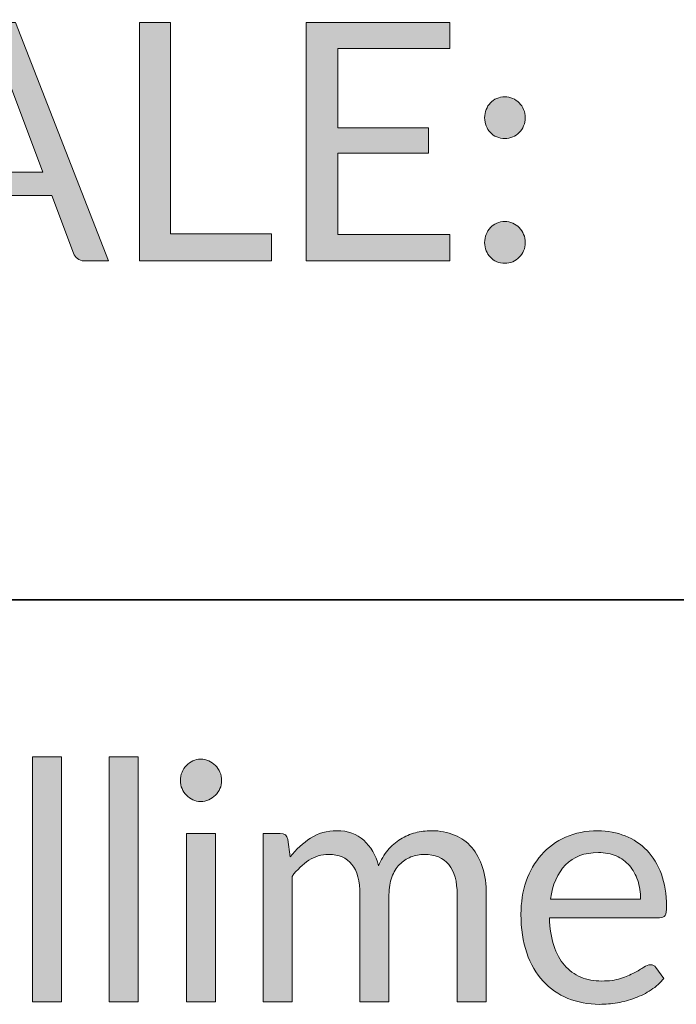
# Model space of a CAD drawing. Units: millimetres. Extents: x 50 to 594, y -420 to -50.
# Drawn here: x 575 to 582, y -418 to -407 of the extents above; entities that cross this region are included whole.
import ezdxf

# ---------------------------------------------------------------- set-up
doc = ezdxf.new("R2010")
doc.units = ezdxf.units.MM
doc.header["$MEASUREMENT"] = 0
doc.layers.add('Lag 1', color=7, linetype='Continuous', lineweight=0)

# ---------------------------------------------------------------- blocks, each defined once
blk = doc.blocks.new('Block_1')
at = {"layer": 'Lag 1', "true_color": 0x010101, "transparency": 33554687}
h = blk.add_hatch(color=18, dxfattribs=at)
h.dxf.hatch_style = 2
edge = h.paths.add_edge_path()
edge.add_spline(control_points=[(575.157, -415.189), (575.157, -415.189), (575.157, -417.848), (575.157, -417.848), (575.157, -417.848), (574.843, -417.848), (574.843, -417.848), (574.843, -417.848), (574.843, -415.189), (574.843, -415.189), (574.843, -415.189), (575.157, -415.189), (575.157, -415.189)], knot_values=[0, 0, 0, 0, 1, 1, 1, 2, 2, 2, 3, 3, 3, 4, 4, 4, 4], degree=3, periodic=0)
h = blk.add_hatch(color=18, dxfattribs=at)
h.dxf.hatch_style = 2
edge = h.paths.add_edge_path()
edge.add_spline(control_points=[(575.99, -415.189), (575.99, -415.189), (575.99, -417.848), (575.99, -417.848), (575.99, -417.848), (575.676, -417.848), (575.676, -417.848), (575.676, -417.848), (575.676, -415.189), (575.676, -415.189), (575.676, -415.189), (575.99, -415.189), (575.99, -415.189)], knot_values=[0, 0, 0, 0, 1, 1, 1, 2, 2, 2, 3, 3, 3, 4, 4, 4, 4], degree=3, periodic=0)
h = blk.add_hatch(color=18, dxfattribs=at)
h.dxf.hatch_style = 2
edge = h.paths.add_edge_path()
edge.add_spline(control_points=[(576.829, -416.019), (576.829, -416.019), (576.829, -417.848), (576.829, -417.848), (576.829, -417.848), (576.515, -417.848), (576.515, -417.848), (576.515, -417.848), (576.515, -416.019), (576.515, -416.019), (576.515, -416.019), (576.829, -416.019), (576.829, -416.019)], knot_values=[0, 0, 0, 0, 1, 1, 1, 2, 2, 2, 3, 3, 3, 4, 4, 4, 4], degree=3, periodic=0)
edge = h.paths.add_edge_path()
edge.add_spline(control_points=[(576.896, -415.445), (576.896, -415.476), (576.89, -415.506), (576.878, -415.533), (576.865, -415.56), (576.849, -415.584), (576.829, -415.605), (576.808, -415.626), (576.784, -415.643), (576.756, -415.655), (576.729, -415.667), (576.699, -415.673), (576.669, -415.673), (576.638, -415.673), (576.61, -415.667), (576.583, -415.655), (576.557, -415.643), (576.534, -415.626), (576.514, -415.605), (576.494, -415.584), (576.478, -415.56), (576.466, -415.533), (576.454, -415.506), (576.449, -415.476), (576.449, -415.445), (576.449, -415.414), (576.454, -415.384), (576.466, -415.356), (576.478, -415.328), (576.494, -415.303), (576.514, -415.282), (576.534, -415.261), (576.557, -415.244), (576.583, -415.232), (576.61, -415.22), (576.638, -415.214), (576.669, -415.214), (576.699, -415.214), (576.729, -415.22), (576.756, -415.232), (576.784, -415.244), (576.808, -415.261), (576.829, -415.282), (576.849, -415.303), (576.865, -415.328), (576.878, -415.356), (576.89, -415.384), (576.896, -415.414), (576.896, -415.445)], knot_values=[0, 0, 0, 0, 1, 1, 1, 2, 2, 2, 3, 3, 3, 4, 4, 4, 5, 5, 5, 6, 6, 6, 7, 7, 7, 8, 8, 8, 9, 9, 9, 10, 10, 10, 11, 11, 11, 12, 12, 12, 13, 13, 13, 14, 14, 14, 15, 15, 15, 16, 16, 16, 16], degree=3, periodic=0)
h = blk.add_hatch(color=18, dxfattribs=at)
h.dxf.hatch_style = 2
edge = h.paths.add_edge_path()
edge.add_spline(control_points=[(577.345, -417.848), (577.345, -417.848), (577.345, -416.019), (577.345, -416.019), (577.345, -416.019), (577.533, -416.019), (577.533, -416.019), (577.578, -416.019), (577.606, -416.042), (577.616, -416.086), (577.616, -416.086), (577.639, -416.274), (577.639, -416.274), (577.705, -416.191), (577.779, -416.123), (577.861, -416.07), (577.944, -416.017), (578.039, -415.99), (578.147, -415.99), (578.267, -415.99), (578.364, -416.025), (578.439, -416.093), (578.514, -416.162), (578.568, -416.255), (578.6, -416.371), (578.626, -416.305), (578.66, -416.248), (578.7, -416.2), (578.741, -416.152), (578.786, -416.112), (578.837, -416.081), (578.887, -416.049), (578.941, -416.027), (578.998, -416.012), (579.055, -415.998), (579.113, -415.99), (579.172, -415.99), (579.266, -415.99), (579.35, -416.006), (579.423, -416.037), (579.497, -416.067), (579.559, -416.112), (579.61, -416.171), (579.661, -416.23), (579.7, -416.303), (579.728, -416.389), (579.755, -416.474), (579.768, -416.573), (579.768, -416.684), (579.768, -416.684), (579.768, -417.848), (579.768, -417.848), (579.768, -417.848), (579.452, -417.848), (579.452, -417.848), (579.452, -417.848), (579.452, -416.684), (579.452, -416.684), (579.452, -416.541), (579.422, -416.432), (579.361, -416.358), (579.3, -416.284), (579.212, -416.247), (579.096, -416.247), (579.044, -416.247), (578.995, -416.256), (578.949, -416.275), (578.902, -416.294), (578.861, -416.321), (578.826, -416.357), (578.791, -416.393), (578.763, -416.439), (578.743, -416.493), (578.722, -416.548), (578.712, -416.612), (578.712, -416.684), (578.712, -416.684), (578.712, -417.848), (578.712, -417.848), (578.712, -417.848), (578.396, -417.848), (578.396, -417.848), (578.396, -417.848), (578.396, -416.684), (578.396, -416.684), (578.396, -416.537), (578.367, -416.427), (578.31, -416.355), (578.252, -416.283), (578.168, -416.247), (578.057, -416.247), (577.98, -416.247), (577.908, -416.268), (577.842, -416.311), (577.776, -416.354), (577.716, -416.412), (577.66, -416.485), (577.66, -416.485), (577.66, -417.848), (577.66, -417.848), (577.66, -417.848), (577.345, -417.848), (577.345, -417.848)], knot_values=[0, 0, 0, 0, 1, 1, 1, 2, 2, 2, 3, 3, 3, 4, 4, 4, 5, 5, 5, 6, 6, 6, 7, 7, 7, 8, 8, 8, 9, 9, 9, 10, 10, 10, 11, 11, 11, 12, 12, 12, 13, 13, 13, 14, 14, 14, 15, 15, 15, 16, 16, 16, 17, 17, 17, 18, 18, 18, 19, 19, 19, 20, 20, 20, 21, 21, 21, 22, 22, 22, 23, 23, 23, 24, 24, 24, 25, 25, 25, 26, 26, 26, 27, 27, 27, 28, 28, 28, 29, 29, 29, 30, 30, 30, 31, 31, 31, 32, 32, 32, 33, 33, 33, 34, 34, 34, 34], degree=3, periodic=0)
h = blk.add_hatch(color=18, dxfattribs=at)
h.dxf.hatch_style = 2
edge = h.paths.add_edge_path()
edge.add_spline(control_points=[(580.985, -416.227), (580.833, -416.227), (580.714, -416.272), (580.627, -416.361), (580.54, -416.451), (580.486, -416.575), (580.465, -416.734), (580.465, -416.734), (581.442, -416.734), (581.442, -416.734), (581.442, -416.66), (581.432, -416.591), (581.411, -416.529), (581.391, -416.468), (581.361, -416.414), (581.321, -416.369), (581.282, -416.324), (581.234, -416.289), (581.177, -416.264), (581.121, -416.239), (581.057, -416.227), (580.985, -416.227)], knot_values=[0, 0, 0, 0, 1, 1, 1, 2, 2, 2, 3, 3, 3, 4, 4, 4, 5, 5, 5, 6, 6, 6, 7, 7, 7, 7], degree=3, periodic=0)
edge = h.paths.add_edge_path()
edge.add_spline(control_points=[(580.978, -415.99), (581.085, -415.99), (581.184, -416.009), (581.275, -416.046), (581.366, -416.082), (581.445, -416.135), (581.512, -416.204), (581.578, -416.274), (581.63, -416.359), (581.668, -416.461), (581.705, -416.563), (581.724, -416.678), (581.724, -416.808), (581.724, -416.859), (581.719, -416.893), (581.708, -416.91), (581.698, -416.926), (581.678, -416.935), (581.648, -416.935), (581.648, -416.935), (580.454, -416.935), (580.454, -416.935), (580.457, -417.05), (580.472, -417.151), (580.5, -417.236), (580.528, -417.322), (580.567, -417.393), (580.616, -417.45), (580.666, -417.507), (580.725, -417.55), (580.793, -417.578), (580.861, -417.607), (580.937, -417.621), (581.022, -417.621), (581.101, -417.621), (581.169, -417.612), (581.226, -417.593), (581.283, -417.574), (581.332, -417.554), (581.373, -417.532), (581.414, -417.511), (581.449, -417.49), (581.476, -417.472), (581.504, -417.453), (581.528, -417.444), (581.548, -417.444), (581.574, -417.444), (581.594, -417.454), (581.608, -417.475), (581.608, -417.475), (581.696, -417.592), (581.696, -417.592), (581.657, -417.64), (581.611, -417.682), (581.557, -417.717), (581.502, -417.753), (581.445, -417.782), (581.383, -417.805), (581.321, -417.828), (581.257, -417.845), (581.191, -417.857), (581.126, -417.868), (581.06, -417.874), (580.996, -417.874), (580.872, -417.874), (580.758, -417.852), (580.654, -417.809), (580.55, -417.767), (580.46, -417.704), (580.385, -417.622), (580.309, -417.539), (580.25, -417.437), (580.207, -417.316), (580.165, -417.194), (580.144, -417.055), (580.144, -416.897), (580.144, -416.769), (580.163, -416.65), (580.201, -416.539), (580.239, -416.429), (580.294, -416.333), (580.366, -416.251), (580.438, -416.17), (580.525, -416.106), (580.629, -416.06), (580.732, -416.014), (580.849, -415.99), (580.978, -415.99)], knot_values=[0, 0, 0, 0, 1, 1, 1, 2, 2, 2, 3, 3, 3, 4, 4, 4, 5, 5, 5, 6, 6, 6, 7, 7, 7, 8, 8, 8, 9, 9, 9, 10, 10, 10, 11, 11, 11, 12, 12, 12, 13, 13, 13, 14, 14, 14, 15, 15, 15, 16, 16, 16, 17, 17, 17, 18, 18, 18, 19, 19, 19, 20, 20, 20, 21, 21, 21, 22, 22, 22, 23, 23, 23, 24, 24, 24, 25, 25, 25, 26, 26, 26, 27, 27, 27, 28, 28, 28, 29, 29, 29, 29], degree=3, periodic=0)
at = {"layer": 'Lag 1'}
for points, knots in [([(575.157, -415.189), (575.157, -415.189), (575.157, -417.848), (575.157, -417.848), (575.157, -417.848), (574.843, -417.848), (574.843, -417.848), (574.843, -417.848), (574.843, -415.189), (574.843, -415.189), (574.843, -415.189), (575.157, -415.189), (575.157, -415.189)], [0, 0, 0, 0, 1, 1, 1, 2, 2, 2, 3, 3, 3, 4, 4, 4, 4]), ([(575.99, -415.189), (575.99, -415.189), (575.99, -417.848), (575.99, -417.848), (575.99, -417.848), (575.676, -417.848), (575.676, -417.848), (575.676, -417.848), (575.676, -415.189), (575.676, -415.189), (575.676, -415.189), (575.99, -415.189), (575.99, -415.189)], [0, 0, 0, 0, 1, 1, 1, 2, 2, 2, 3, 3, 3, 4, 4, 4, 4]), ([(576.896, -415.445), (576.896, -415.476), (576.89, -415.506), (576.878, -415.533), (576.865, -415.56), (576.849, -415.584), (576.829, -415.605), (576.808, -415.626), (576.784, -415.643), (576.756, -415.655), (576.729, -415.667), (576.699, -415.673), (576.669, -415.673), (576.638, -415.673), (576.61, -415.667), (576.583, -415.655), (576.557, -415.643), (576.534, -415.626), (576.514, -415.605), (576.494, -415.584), (576.478, -415.56), (576.466, -415.533), (576.454, -415.506), (576.449, -415.476), (576.449, -415.445), (576.449, -415.414), (576.454, -415.384), (576.466, -415.356), (576.478, -415.328), (576.494, -415.303), (576.514, -415.282), (576.534, -415.261), (576.557, -415.244), (576.583, -415.232), (576.61, -415.22), (576.638, -415.214), (576.669, -415.214), (576.699, -415.214), (576.729, -415.22), (576.756, -415.232), (576.784, -415.244), (576.808, -415.261), (576.829, -415.282), (576.849, -415.303), (576.865, -415.328), (576.878, -415.356), (576.89, -415.384), (576.896, -415.414), (576.896, -415.445)], [0, 0, 0, 0, 1, 1, 1, 2, 2, 2, 3, 3, 3, 4, 4, 4, 5, 5, 5, 6, 6, 6, 7, 7, 7, 8, 8, 8, 9, 9, 9, 10, 10, 10, 11, 11, 11, 12, 12, 12, 13, 13, 13, 14, 14, 14, 15, 15, 15, 16, 16, 16, 16]), ([(576.829, -416.019), (576.829, -416.019), (576.829, -417.848), (576.829, -417.848), (576.829, -417.848), (576.515, -417.848), (576.515, -417.848), (576.515, -417.848), (576.515, -416.019), (576.515, -416.019), (576.515, -416.019), (576.829, -416.019), (576.829, -416.019)], [0, 0, 0, 0, 1, 1, 1, 2, 2, 2, 3, 3, 3, 4, 4, 4, 4]), ([(577.345, -417.848), (577.345, -417.848), (577.345, -416.019), (577.345, -416.019), (577.345, -416.019), (577.533, -416.019), (577.533, -416.019), (577.578, -416.019), (577.606, -416.042), (577.616, -416.086), (577.616, -416.086), (577.639, -416.274), (577.639, -416.274), (577.705, -416.191), (577.779, -416.123), (577.861, -416.07), (577.944, -416.017), (578.039, -415.99), (578.147, -415.99), (578.267, -415.99), (578.364, -416.025), (578.439, -416.093), (578.514, -416.162), (578.568, -416.255), (578.6, -416.371), (578.626, -416.305), (578.66, -416.248), (578.7, -416.2), (578.741, -416.152), (578.786, -416.112), (578.837, -416.081), (578.887, -416.049), (578.941, -416.027), (578.998, -416.012), (579.055, -415.998), (579.113, -415.99), (579.172, -415.99), (579.266, -415.99), (579.35, -416.006), (579.423, -416.037), (579.497, -416.067), (579.559, -416.112), (579.61, -416.171), (579.661, -416.23), (579.7, -416.303), (579.728, -416.389), (579.755, -416.474), (579.768, -416.573), (579.768, -416.684), (579.768, -416.684), (579.768, -417.848), (579.768, -417.848), (579.768, -417.848), (579.452, -417.848), (579.452, -417.848), (579.452, -417.848), (579.452, -416.684), (579.452, -416.684), (579.452, -416.541), (579.422, -416.432), (579.361, -416.358), (579.3, -416.284), (579.212, -416.247), (579.096, -416.247), (579.044, -416.247), (578.995, -416.256), (578.949, -416.275), (578.902, -416.294), (578.861, -416.321), (578.826, -416.357), (578.791, -416.393), (578.763, -416.439), (578.743, -416.493), (578.722, -416.548), (578.712, -416.612), (578.712, -416.684), (578.712, -416.684), (578.712, -417.848), (578.712, -417.848), (578.712, -417.848), (578.396, -417.848), (578.396, -417.848), (578.396, -417.848), (578.396, -416.684), (578.396, -416.684), (578.396, -416.537), (578.367, -416.427), (578.31, -416.355), (578.252, -416.283), (578.168, -416.247), (578.057, -416.247), (577.98, -416.247), (577.908, -416.268), (577.842, -416.311), (577.776, -416.354), (577.716, -416.412), (577.66, -416.485), (577.66, -416.485), (577.66, -417.848), (577.66, -417.848), (577.66, -417.848), (577.345, -417.848), (577.345, -417.848)], [0, 0, 0, 0, 1, 1, 1, 2, 2, 2, 3, 3, 3, 4, 4, 4, 5, 5, 5, 6, 6, 6, 7, 7, 7, 8, 8, 8, 9, 9, 9, 10, 10, 10, 11, 11, 11, 12, 12, 12, 13, 13, 13, 14, 14, 14, 15, 15, 15, 16, 16, 16, 17, 17, 17, 18, 18, 18, 19, 19, 19, 20, 20, 20, 21, 21, 21, 22, 22, 22, 23, 23, 23, 24, 24, 24, 25, 25, 25, 26, 26, 26, 27, 27, 27, 28, 28, 28, 29, 29, 29, 30, 30, 30, 31, 31, 31, 32, 32, 32, 33, 33, 33, 34, 34, 34, 34]), ([(580.978, -415.99), (581.085, -415.99), (581.184, -416.009), (581.275, -416.046), (581.366, -416.082), (581.445, -416.135), (581.512, -416.204), (581.578, -416.274), (581.63, -416.359), (581.668, -416.461), (581.705, -416.563), (581.724, -416.678), (581.724, -416.808), (581.724, -416.859), (581.719, -416.893), (581.708, -416.91), (581.698, -416.926), (581.678, -416.935), (581.648, -416.935), (581.648, -416.935), (580.454, -416.935), (580.454, -416.935), (580.457, -417.05), (580.472, -417.151), (580.5, -417.236), (580.528, -417.322), (580.567, -417.393), (580.616, -417.45), (580.666, -417.507), (580.725, -417.55), (580.793, -417.578), (580.861, -417.607), (580.937, -417.621), (581.022, -417.621), (581.101, -417.621), (581.169, -417.612), (581.226, -417.593), (581.283, -417.574), (581.332, -417.554), (581.373, -417.532), (581.414, -417.511), (581.449, -417.49), (581.476, -417.472), (581.504, -417.453), (581.528, -417.444), (581.548, -417.444), (581.574, -417.444), (581.594, -417.454), (581.608, -417.475), (581.608, -417.475), (581.696, -417.592), (581.696, -417.592), (581.657, -417.64), (581.611, -417.682), (581.557, -417.717), (581.502, -417.753), (581.445, -417.782), (581.383, -417.805), (581.321, -417.828), (581.257, -417.845), (581.191, -417.857), (581.126, -417.868), (581.06, -417.874), (580.996, -417.874), (580.872, -417.874), (580.758, -417.852), (580.654, -417.809), (580.55, -417.767), (580.46, -417.704), (580.385, -417.622), (580.309, -417.539), (580.25, -417.437), (580.207, -417.316), (580.165, -417.194), (580.144, -417.055), (580.144, -416.897), (580.144, -416.769), (580.163, -416.65), (580.201, -416.539), (580.239, -416.429), (580.294, -416.333), (580.366, -416.251), (580.438, -416.17), (580.525, -416.106), (580.629, -416.06), (580.732, -416.014), (580.849, -415.99), (580.978, -415.99)], [0, 0, 0, 0, 1, 1, 1, 2, 2, 2, 3, 3, 3, 4, 4, 4, 5, 5, 5, 6, 6, 6, 7, 7, 7, 8, 8, 8, 9, 9, 9, 10, 10, 10, 11, 11, 11, 12, 12, 12, 13, 13, 13, 14, 14, 14, 15, 15, 15, 16, 16, 16, 17, 17, 17, 18, 18, 18, 19, 19, 19, 20, 20, 20, 21, 21, 21, 22, 22, 22, 23, 23, 23, 24, 24, 24, 25, 25, 25, 26, 26, 26, 27, 27, 27, 28, 28, 28, 29, 29, 29, 29]), ([(580.985, -416.227), (580.833, -416.227), (580.714, -416.272), (580.627, -416.361), (580.54, -416.451), (580.486, -416.575), (580.465, -416.734), (580.465, -416.734), (581.442, -416.734), (581.442, -416.734), (581.442, -416.66), (581.432, -416.591), (581.411, -416.529), (581.391, -416.468), (581.361, -416.414), (581.321, -416.369), (581.282, -416.324), (581.234, -416.289), (581.177, -416.264), (581.121, -416.239), (581.057, -416.227), (580.985, -416.227)], [0, 0, 0, 0, 1, 1, 1, 2, 2, 2, 3, 3, 3, 4, 4, 4, 5, 5, 5, 6, 6, 6, 7, 7, 7, 7])]:
    blk.add_open_spline(points, degree=3, knots=knots, dxfattribs=at)
blk = doc.blocks.new('Block_0')
at = {"layer": 'Lag 1'}
blk.add_blockref('Block_1', (0, 0), dxfattribs=at)
blk = doc.blocks.new('Block_8')
at = {"layer": 'Lag 1', "true_color": 0x010101, "transparency": 33554687}
h = blk.add_hatch(color=18, dxfattribs=at)
h.dxf.hatch_style = 2
edge = h.paths.add_edge_path()
edge.add_spline(control_points=[(570.638, -407.623), (570.627, -407.641), (570.616, -407.654), (570.603, -407.664), (570.591, -407.673), (570.576, -407.677), (570.558, -407.677), (570.538, -407.677), (570.515, -407.667), (570.488, -407.646), (570.461, -407.626), (570.427, -407.603), (570.386, -407.579), (570.346, -407.554), (570.297, -407.531), (570.24, -407.511), (570.183, -407.49), (570.114, -407.48), (570.033, -407.48), (569.956, -407.48), (569.889, -407.491), (569.831, -407.512), (569.773, -407.533), (569.724, -407.561), (569.684, -407.598), (569.645, -407.634), (569.615, -407.676), (569.595, -407.725), (569.575, -407.774), (569.565, -407.826), (569.565, -407.883), (569.565, -407.955), (569.582, -408.015), (569.617, -408.063), (569.652, -408.11), (569.698, -408.151), (569.755, -408.185), (569.812, -408.218), (569.877, -408.247), (569.949, -408.272), (570.021, -408.297), (570.095, -408.322), (570.171, -408.349), (570.247, -408.375), (570.321, -408.405), (570.393, -408.438), (570.466, -408.471), (570.53, -408.513), (570.587, -408.564), (570.645, -408.614), (570.69, -408.676), (570.725, -408.75), (570.76, -408.823), (570.777, -408.913), (570.777, -409.02), (570.777, -409.134), (570.758, -409.24), (570.721, -409.339), (570.683, -409.438), (570.628, -409.525), (570.556, -409.598), (570.483, -409.671), (570.394, -409.729), (570.289, -409.771), (570.184, -409.814), (570.064, -409.835), (569.93, -409.835), (569.766, -409.835), (569.616, -409.804), (569.482, -409.743), (569.348, -409.683), (569.233, -409.6), (569.138, -409.497), (569.138, -409.497), (569.237, -409.331), (569.237, -409.331), (569.247, -409.318), (569.258, -409.307), (569.271, -409.298), (569.285, -409.288), (569.3, -409.284), (569.316, -409.284), (569.332, -409.284), (569.349, -409.29), (569.369, -409.303), (569.388, -409.316), (569.41, -409.331), (569.435, -409.351), (569.459, -409.37), (569.488, -409.391), (569.519, -409.414), (569.551, -409.437), (569.587, -409.458), (569.628, -409.477), (569.668, -409.496), (569.714, -409.512), (569.766, -409.525), (569.818, -409.538), (569.876, -409.544), (569.941, -409.544), (570.022, -409.544), (570.094, -409.533), (570.158, -409.51), (570.222, -409.487), (570.275, -409.455), (570.319, -409.413), (570.363, -409.372), (570.397, -409.322), (570.421, -409.264), (570.444, -409.206), (570.456, -409.142), (570.456, -409.071), (570.456, -408.993), (570.439, -408.929), (570.404, -408.879), (570.369, -408.829), (570.324, -408.787), (570.267, -408.753), (570.211, -408.72), (570.146, -408.691), (570.073, -408.668), (570, -408.644), (569.926, -408.62), (569.851, -408.595), (569.776, -408.57), (569.702, -408.542), (569.629, -408.509), (569.556, -408.477), (569.491, -408.435), (569.435, -408.383), (569.378, -408.331), (569.333, -408.267), (569.298, -408.189), (569.263, -408.111), (569.246, -408.015), (569.246, -407.901), (569.246, -407.809), (569.263, -407.721), (569.298, -407.635), (569.333, -407.55), (569.383, -407.474), (569.45, -407.408), (569.516, -407.342), (569.598, -407.289), (569.695, -407.249), (569.792, -407.209), (569.903, -407.19), (570.029, -407.19), (570.17, -407.19), (570.299, -407.212), (570.414, -407.258), (570.53, -407.304), (570.633, -407.37), (570.721, -407.457), (570.721, -407.457), (570.638, -407.623), (570.638, -407.623)], knot_values=[0, 0, 0, 0, 1, 1, 1, 2, 2, 2, 3, 3, 3, 4, 4, 4, 5, 5, 5, 6, 6, 6, 7, 7, 7, 8, 8, 8, 9, 9, 9, 10, 10, 10, 11, 11, 11, 12, 12, 12, 13, 13, 13, 14, 14, 14, 15, 15, 15, 16, 16, 16, 17, 17, 17, 18, 18, 18, 19, 19, 19, 20, 20, 20, 21, 21, 21, 22, 22, 22, 23, 23, 23, 24, 24, 24, 25, 25, 25, 26, 26, 26, 27, 27, 27, 28, 28, 28, 29, 29, 29, 30, 30, 30, 31, 31, 31, 32, 32, 32, 33, 33, 33, 34, 34, 34, 35, 35, 35, 36, 36, 36, 37, 37, 37, 38, 38, 38, 39, 39, 39, 40, 40, 40, 41, 41, 41, 42, 42, 42, 43, 43, 43, 44, 44, 44, 45, 45, 45, 46, 46, 46, 47, 47, 47, 48, 48, 48, 49, 49, 49, 50, 50, 50, 51, 51, 51, 52, 52, 52, 52], degree=3, periodic=0)
h = blk.add_hatch(color=18, dxfattribs=at)
h.dxf.hatch_style = 2
edge = h.paths.add_edge_path()
edge.add_spline(control_points=[(573.033, -409.271), (573.052, -409.271), (573.068, -409.279), (573.082, -409.295), (573.082, -409.295), (573.218, -409.445), (573.218, -409.445), (573.115, -409.567), (572.989, -409.663), (572.842, -409.732), (572.694, -409.8), (572.516, -409.835), (572.306, -409.835), (572.125, -409.835), (571.961, -409.802), (571.812, -409.738), (571.664, -409.674), (571.538, -409.584), (571.433, -409.467), (571.328, -409.351), (571.247, -409.212), (571.19, -409.049), (571.132, -408.887), (571.103, -408.708), (571.103, -408.513), (571.103, -408.318), (571.133, -408.139), (571.193, -407.977), (571.253, -407.814), (571.337, -407.675), (571.446, -407.558), (571.555, -407.441), (571.685, -407.351), (571.837, -407.286), (571.989, -407.222), (572.156, -407.19), (572.34, -407.19), (572.52, -407.19), (572.679, -407.219), (572.816, -407.278), (572.953, -407.337), (573.075, -407.417), (573.179, -407.518), (573.179, -407.518), (573.066, -407.679), (573.066, -407.679), (573.059, -407.691), (573.05, -407.701), (573.039, -407.709), (573.028, -407.716), (573.013, -407.721), (572.994, -407.721), (572.973, -407.721), (572.947, -407.709), (572.917, -407.685), (572.886, -407.662), (572.846, -407.635), (572.797, -407.606), (572.747, -407.578), (572.685, -407.552), (572.611, -407.528), (572.537, -407.504), (572.446, -407.493), (572.338, -407.493), (572.208, -407.493), (572.088, -407.516), (571.98, -407.562), (571.872, -407.609), (571.778, -407.676), (571.701, -407.764), (571.622, -407.851), (571.561, -407.959), (571.518, -408.085), (571.474, -408.211), (571.452, -408.354), (571.452, -408.513), (571.452, -408.674), (571.475, -408.818), (571.52, -408.945), (571.566, -409.071), (571.627, -409.178), (571.706, -409.265), (571.784, -409.352), (571.876, -409.419), (571.983, -409.464), (572.089, -409.51), (572.204, -409.533), (572.328, -409.533), (572.403, -409.533), (572.47, -409.529), (572.531, -409.52), (572.592, -409.511), (572.648, -409.496), (572.699, -409.477), (572.75, -409.458), (572.797, -409.434), (572.842, -409.404), (572.886, -409.374), (572.929, -409.339), (572.973, -409.298), (572.993, -409.28), (573.013, -409.271), (573.033, -409.271)], knot_values=[0, 0, 0, 0, 1, 1, 1, 2, 2, 2, 3, 3, 3, 4, 4, 4, 5, 5, 5, 6, 6, 6, 7, 7, 7, 8, 8, 8, 9, 9, 9, 10, 10, 10, 11, 11, 11, 12, 12, 12, 13, 13, 13, 14, 14, 14, 15, 15, 15, 16, 16, 16, 17, 17, 17, 18, 18, 18, 19, 19, 19, 20, 20, 20, 21, 21, 21, 22, 22, 22, 23, 23, 23, 24, 24, 24, 25, 25, 25, 26, 26, 26, 27, 27, 27, 28, 28, 28, 29, 29, 29, 30, 30, 30, 31, 31, 31, 32, 32, 32, 33, 33, 33, 34, 34, 34, 34], degree=3, periodic=0)
h = blk.add_hatch(color=18, dxfattribs=at)
h.dxf.hatch_style = 2
edge = h.paths.add_edge_path()
edge.add_spline(control_points=[(574.014, -408.845), (574.014, -408.845), (574.957, -408.845), (574.957, -408.845), (574.957, -408.845), (574.56, -407.793), (574.56, -407.793), (574.548, -407.761), (574.535, -407.725), (574.522, -407.684), (574.51, -407.643), (574.498, -407.599), (574.484, -407.552), (574.473, -407.599), (574.461, -407.644), (574.448, -407.685), (574.436, -407.727), (574.424, -407.763), (574.41, -407.794), (574.41, -407.794), (574.014, -408.845), (574.014, -408.845)], knot_values=[0, 0, 0, 0, 1, 1, 1, 2, 2, 2, 3, 3, 3, 4, 4, 4, 5, 5, 5, 6, 6, 6, 7, 7, 7, 7], degree=3, periodic=0)
edge = h.paths.add_edge_path()
edge.add_spline(control_points=[(575.67, -409.806), (575.67, -409.806), (575.405, -409.806), (575.405, -409.806), (575.375, -409.806), (575.35, -409.798), (575.331, -409.782), (575.312, -409.767), (575.298, -409.747), (575.289, -409.723), (575.289, -409.723), (575.053, -409.098), (575.053, -409.098), (575.053, -409.098), (573.918, -409.098), (573.918, -409.098), (573.918, -409.098), (573.682, -409.723), (573.682, -409.723), (573.675, -409.744), (573.661, -409.764), (573.641, -409.781), (573.621, -409.798), (573.597, -409.806), (573.567, -409.806), (573.567, -409.806), (573.303, -409.806), (573.303, -409.806), (573.303, -409.806), (574.313, -407.219), (574.313, -407.219), (574.313, -407.219), (574.659, -407.219), (574.659, -407.219), (574.659, -407.219), (575.67, -409.806), (575.67, -409.806)], knot_values=[0, 0, 0, 0, 1, 1, 1, 2, 2, 2, 3, 3, 3, 4, 4, 4, 5, 5, 5, 6, 6, 6, 7, 7, 7, 8, 8, 8, 9, 9, 9, 10, 10, 10, 11, 11, 11, 12, 12, 12, 12], degree=3, periodic=0)
h = blk.add_hatch(color=18, dxfattribs=at)
h.dxf.hatch_style = 2
edge = h.paths.add_edge_path()
edge.add_spline(control_points=[(576.343, -409.512), (576.343, -409.512), (577.437, -409.512), (577.437, -409.512), (577.437, -409.512), (577.437, -409.806), (577.437, -409.806), (577.437, -409.806), (576.003, -409.806), (576.003, -409.806), (576.003, -409.806), (576.003, -407.219), (576.003, -407.219), (576.003, -407.219), (576.343, -407.219), (576.343, -407.219), (576.343, -407.219), (576.343, -409.512), (576.343, -409.512)], knot_values=[0, 0, 0, 0, 1, 1, 1, 2, 2, 2, 3, 3, 3, 4, 4, 4, 5, 5, 5, 6, 6, 6, 6], degree=3, periodic=0)
h = blk.add_hatch(color=18, dxfattribs=at)
h.dxf.hatch_style = 2
edge = h.paths.add_edge_path()
edge.add_spline(control_points=[(579.372, -407.219), (579.372, -407.219), (579.372, -407.504), (579.372, -407.504), (579.372, -407.504), (578.157, -407.504), (578.157, -407.504), (578.157, -407.504), (578.157, -408.363), (578.157, -408.363), (578.157, -408.363), (579.141, -408.363), (579.141, -408.363), (579.141, -408.363), (579.141, -408.638), (579.141, -408.638), (579.141, -408.638), (578.157, -408.638), (578.157, -408.638), (578.157, -408.638), (578.157, -409.521), (578.157, -409.521), (578.157, -409.521), (579.374, -409.521), (579.374, -409.521), (579.374, -409.521), (579.372, -409.806), (579.372, -409.806), (579.372, -409.806), (577.815, -409.806), (577.815, -409.806), (577.815, -409.806), (577.815, -407.219), (577.815, -407.219), (577.815, -407.219), (579.372, -407.219), (579.372, -407.219)], knot_values=[0, 0, 0, 0, 1, 1, 1, 2, 2, 2, 3, 3, 3, 4, 4, 4, 5, 5, 5, 6, 6, 6, 7, 7, 7, 8, 8, 8, 9, 9, 9, 10, 10, 10, 11, 11, 11, 12, 12, 12, 12], degree=3, periodic=0)
h = blk.add_hatch(color=18, dxfattribs=at)
h.dxf.hatch_style = 2
edge = h.paths.add_edge_path()
edge.add_spline(control_points=[(579.75, -409.607), (579.75, -409.576), (579.755, -409.546), (579.767, -409.519), (579.778, -409.491), (579.793, -409.467), (579.812, -409.446), (579.832, -409.426), (579.855, -409.41), (579.882, -409.398), (579.909, -409.386), (579.938, -409.38), (579.968, -409.38), (579.999, -409.38), (580.028, -409.386), (580.055, -409.398), (580.082, -409.41), (580.105, -409.426), (580.125, -409.446), (580.145, -409.467), (580.161, -409.491), (580.173, -409.519), (580.185, -409.546), (580.191, -409.576), (580.191, -409.607), (580.191, -409.64), (580.185, -409.669), (580.173, -409.697), (580.161, -409.724), (580.145, -409.748), (580.125, -409.768), (580.105, -409.788), (580.082, -409.804), (580.055, -409.816), (580.028, -409.827), (579.999, -409.833), (579.968, -409.833), (579.938, -409.833), (579.909, -409.827), (579.882, -409.816), (579.855, -409.804), (579.832, -409.788), (579.812, -409.768), (579.793, -409.748), (579.778, -409.724), (579.767, -409.697), (579.755, -409.669), (579.75, -409.64), (579.75, -409.607)], knot_values=[0, 0, 0, 0, 1, 1, 1, 2, 2, 2, 3, 3, 3, 4, 4, 4, 5, 5, 5, 6, 6, 6, 7, 7, 7, 8, 8, 8, 9, 9, 9, 10, 10, 10, 11, 11, 11, 12, 12, 12, 13, 13, 13, 14, 14, 14, 15, 15, 15, 16, 16, 16, 16], degree=3, periodic=0)
edge = h.paths.add_edge_path()
edge.add_spline(control_points=[(579.75, -408.253), (579.75, -408.222), (579.755, -408.192), (579.767, -408.165), (579.778, -408.137), (579.793, -408.113), (579.812, -408.092), (579.832, -408.072), (579.855, -408.056), (579.882, -408.044), (579.909, -408.032), (579.938, -408.025), (579.968, -408.025), (579.999, -408.025), (580.028, -408.032), (580.055, -408.044), (580.082, -408.056), (580.105, -408.072), (580.125, -408.092), (580.145, -408.113), (580.161, -408.137), (580.173, -408.165), (580.185, -408.192), (580.191, -408.222), (580.191, -408.253), (580.191, -408.286), (580.185, -408.315), (580.173, -408.342), (580.161, -408.37), (580.145, -408.393), (580.125, -408.414), (580.105, -408.434), (580.082, -408.45), (580.055, -408.462), (580.028, -408.473), (579.999, -408.479), (579.968, -408.479), (579.938, -408.479), (579.909, -408.473), (579.882, -408.462), (579.855, -408.45), (579.832, -408.434), (579.812, -408.414), (579.793, -408.393), (579.778, -408.37), (579.767, -408.342), (579.755, -408.315), (579.75, -408.286), (579.75, -408.253)], knot_values=[0, 0, 0, 0, 1, 1, 1, 2, 2, 2, 3, 3, 3, 4, 4, 4, 5, 5, 5, 6, 6, 6, 7, 7, 7, 8, 8, 8, 9, 9, 9, 10, 10, 10, 11, 11, 11, 12, 12, 12, 13, 13, 13, 14, 14, 14, 15, 15, 15, 16, 16, 16, 16], degree=3, periodic=0)
at = {"layer": 'Lag 1'}
for points, knots in [([(570.638, -407.623), (570.627, -407.641), (570.616, -407.654), (570.603, -407.664), (570.591, -407.673), (570.576, -407.677), (570.558, -407.677), (570.538, -407.677), (570.515, -407.667), (570.488, -407.646), (570.461, -407.626), (570.427, -407.603), (570.386, -407.579), (570.346, -407.554), (570.297, -407.531), (570.24, -407.511), (570.183, -407.49), (570.114, -407.48), (570.033, -407.48), (569.956, -407.48), (569.889, -407.491), (569.831, -407.512), (569.773, -407.533), (569.724, -407.561), (569.684, -407.598), (569.645, -407.634), (569.615, -407.676), (569.595, -407.725), (569.575, -407.774), (569.565, -407.826), (569.565, -407.883), (569.565, -407.955), (569.582, -408.015), (569.617, -408.063), (569.652, -408.11), (569.698, -408.151), (569.755, -408.185), (569.812, -408.218), (569.877, -408.247), (569.949, -408.272), (570.021, -408.297), (570.095, -408.322), (570.171, -408.349), (570.247, -408.375), (570.321, -408.405), (570.393, -408.438), (570.466, -408.471), (570.53, -408.513), (570.587, -408.564), (570.645, -408.614), (570.69, -408.676), (570.725, -408.75), (570.76, -408.823), (570.777, -408.913), (570.777, -409.02), (570.777, -409.134), (570.758, -409.24), (570.721, -409.339), (570.683, -409.438), (570.628, -409.525), (570.556, -409.598), (570.483, -409.671), (570.394, -409.729), (570.289, -409.771), (570.184, -409.814), (570.064, -409.835), (569.93, -409.835), (569.766, -409.835), (569.616, -409.804), (569.482, -409.743), (569.348, -409.683), (569.233, -409.6), (569.138, -409.497), (569.138, -409.497), (569.237, -409.331), (569.237, -409.331), (569.247, -409.318), (569.258, -409.307), (569.271, -409.298), (569.285, -409.288), (569.3, -409.284), (569.316, -409.284), (569.332, -409.284), (569.349, -409.29), (569.369, -409.303), (569.388, -409.316), (569.41, -409.331), (569.435, -409.351), (569.459, -409.37), (569.488, -409.391), (569.519, -409.414), (569.551, -409.437), (569.587, -409.458), (569.628, -409.477), (569.668, -409.496), (569.714, -409.512), (569.766, -409.525), (569.818, -409.538), (569.876, -409.544), (569.941, -409.544), (570.022, -409.544), (570.094, -409.533), (570.158, -409.51), (570.222, -409.487), (570.275, -409.455), (570.319, -409.413), (570.363, -409.372), (570.397, -409.322), (570.421, -409.264), (570.444, -409.206), (570.456, -409.142), (570.456, -409.071), (570.456, -408.993), (570.439, -408.929), (570.404, -408.879), (570.369, -408.829), (570.324, -408.787), (570.267, -408.753), (570.211, -408.72), (570.146, -408.691), (570.073, -408.668), (570, -408.644), (569.926, -408.62), (569.851, -408.595), (569.776, -408.57), (569.702, -408.542), (569.629, -408.509), (569.556, -408.477), (569.491, -408.435), (569.435, -408.383), (569.378, -408.331), (569.333, -408.267), (569.298, -408.189), (569.263, -408.111), (569.246, -408.015), (569.246, -407.901), (569.246, -407.809), (569.263, -407.721), (569.298, -407.635), (569.333, -407.55), (569.383, -407.474), (569.45, -407.408), (569.516, -407.342), (569.598, -407.289), (569.695, -407.249), (569.792, -407.209), (569.903, -407.19), (570.029, -407.19), (570.17, -407.19), (570.299, -407.212), (570.414, -407.258), (570.53, -407.304), (570.633, -407.37), (570.721, -407.457), (570.721, -407.457), (570.638, -407.623), (570.638, -407.623)], [0, 0, 0, 0, 1, 1, 1, 2, 2, 2, 3, 3, 3, 4, 4, 4, 5, 5, 5, 6, 6, 6, 7, 7, 7, 8, 8, 8, 9, 9, 9, 10, 10, 10, 11, 11, 11, 12, 12, 12, 13, 13, 13, 14, 14, 14, 15, 15, 15, 16, 16, 16, 17, 17, 17, 18, 18, 18, 19, 19, 19, 20, 20, 20, 21, 21, 21, 22, 22, 22, 23, 23, 23, 24, 24, 24, 25, 25, 25, 26, 26, 26, 27, 27, 27, 28, 28, 28, 29, 29, 29, 30, 30, 30, 31, 31, 31, 32, 32, 32, 33, 33, 33, 34, 34, 34, 35, 35, 35, 36, 36, 36, 37, 37, 37, 38, 38, 38, 39, 39, 39, 40, 40, 40, 41, 41, 41, 42, 42, 42, 43, 43, 43, 44, 44, 44, 45, 45, 45, 46, 46, 46, 47, 47, 47, 48, 48, 48, 49, 49, 49, 50, 50, 50, 51, 51, 51, 52, 52, 52, 52]), ([(573.033, -409.271), (573.052, -409.271), (573.068, -409.279), (573.082, -409.295), (573.082, -409.295), (573.218, -409.445), (573.218, -409.445), (573.115, -409.567), (572.989, -409.663), (572.842, -409.732), (572.694, -409.8), (572.516, -409.835), (572.306, -409.835), (572.125, -409.835), (571.961, -409.802), (571.812, -409.738), (571.664, -409.674), (571.538, -409.584), (571.433, -409.467), (571.328, -409.351), (571.247, -409.212), (571.19, -409.049), (571.132, -408.887), (571.103, -408.708), (571.103, -408.513), (571.103, -408.318), (571.133, -408.139), (571.193, -407.977), (571.253, -407.814), (571.337, -407.675), (571.446, -407.558), (571.555, -407.441), (571.685, -407.351), (571.837, -407.286), (571.989, -407.222), (572.156, -407.19), (572.34, -407.19), (572.52, -407.19), (572.679, -407.219), (572.816, -407.278), (572.953, -407.337), (573.075, -407.417), (573.179, -407.518), (573.179, -407.518), (573.066, -407.679), (573.066, -407.679), (573.059, -407.691), (573.05, -407.701), (573.039, -407.709), (573.028, -407.716), (573.013, -407.721), (572.994, -407.721), (572.973, -407.721), (572.947, -407.709), (572.917, -407.685), (572.886, -407.662), (572.846, -407.635), (572.797, -407.606), (572.747, -407.578), (572.685, -407.552), (572.611, -407.528), (572.537, -407.504), (572.446, -407.493), (572.338, -407.493), (572.208, -407.493), (572.088, -407.516), (571.98, -407.562), (571.872, -407.609), (571.778, -407.676), (571.701, -407.764), (571.622, -407.851), (571.561, -407.959), (571.518, -408.085), (571.474, -408.211), (571.452, -408.354), (571.452, -408.513), (571.452, -408.674), (571.475, -408.818), (571.52, -408.945), (571.566, -409.071), (571.627, -409.178), (571.706, -409.265), (571.784, -409.352), (571.876, -409.419), (571.983, -409.464), (572.089, -409.51), (572.204, -409.533), (572.328, -409.533), (572.403, -409.533), (572.47, -409.529), (572.531, -409.52), (572.592, -409.511), (572.648, -409.496), (572.699, -409.477), (572.75, -409.458), (572.797, -409.434), (572.842, -409.404), (572.886, -409.374), (572.929, -409.339), (572.973, -409.298), (572.993, -409.28), (573.013, -409.271), (573.033, -409.271)], [0, 0, 0, 0, 1, 1, 1, 2, 2, 2, 3, 3, 3, 4, 4, 4, 5, 5, 5, 6, 6, 6, 7, 7, 7, 8, 8, 8, 9, 9, 9, 10, 10, 10, 11, 11, 11, 12, 12, 12, 13, 13, 13, 14, 14, 14, 15, 15, 15, 16, 16, 16, 17, 17, 17, 18, 18, 18, 19, 19, 19, 20, 20, 20, 21, 21, 21, 22, 22, 22, 23, 23, 23, 24, 24, 24, 25, 25, 25, 26, 26, 26, 27, 27, 27, 28, 28, 28, 29, 29, 29, 30, 30, 30, 31, 31, 31, 32, 32, 32, 33, 33, 33, 34, 34, 34, 34]), ([(575.67, -409.806), (575.67, -409.806), (575.405, -409.806), (575.405, -409.806), (575.375, -409.806), (575.35, -409.798), (575.331, -409.782), (575.312, -409.767), (575.298, -409.747), (575.289, -409.723), (575.289, -409.723), (575.053, -409.098), (575.053, -409.098), (575.053, -409.098), (573.918, -409.098), (573.918, -409.098), (573.918, -409.098), (573.682, -409.723), (573.682, -409.723), (573.675, -409.744), (573.661, -409.764), (573.641, -409.781), (573.621, -409.798), (573.597, -409.806), (573.567, -409.806), (573.567, -409.806), (573.303, -409.806), (573.303, -409.806), (573.303, -409.806), (574.313, -407.219), (574.313, -407.219), (574.313, -407.219), (574.659, -407.219), (574.659, -407.219), (574.659, -407.219), (575.67, -409.806), (575.67, -409.806)], [0, 0, 0, 0, 1, 1, 1, 2, 2, 2, 3, 3, 3, 4, 4, 4, 5, 5, 5, 6, 6, 6, 7, 7, 7, 8, 8, 8, 9, 9, 9, 10, 10, 10, 11, 11, 11, 12, 12, 12, 12]), ([(576.343, -409.512), (576.343, -409.512), (577.437, -409.512), (577.437, -409.512), (577.437, -409.512), (577.437, -409.806), (577.437, -409.806), (577.437, -409.806), (576.003, -409.806), (576.003, -409.806), (576.003, -409.806), (576.003, -407.219), (576.003, -407.219), (576.003, -407.219), (576.343, -407.219), (576.343, -407.219), (576.343, -407.219), (576.343, -409.512), (576.343, -409.512)], [0, 0, 0, 0, 1, 1, 1, 2, 2, 2, 3, 3, 3, 4, 4, 4, 5, 5, 5, 6, 6, 6, 6]), ([(579.372, -407.219), (579.372, -407.219), (579.372, -407.504), (579.372, -407.504), (579.372, -407.504), (578.157, -407.504), (578.157, -407.504), (578.157, -407.504), (578.157, -408.363), (578.157, -408.363), (578.157, -408.363), (579.141, -408.363), (579.141, -408.363), (579.141, -408.363), (579.141, -408.638), (579.141, -408.638), (579.141, -408.638), (578.157, -408.638), (578.157, -408.638), (578.157, -408.638), (578.157, -409.521), (578.157, -409.521), (578.157, -409.521), (579.374, -409.521), (579.374, -409.521), (579.374, -409.521), (579.372, -409.806), (579.372, -409.806), (579.372, -409.806), (577.815, -409.806), (577.815, -409.806), (577.815, -409.806), (577.815, -407.219), (577.815, -407.219), (577.815, -407.219), (579.372, -407.219), (579.372, -407.219)], [0, 0, 0, 0, 1, 1, 1, 2, 2, 2, 3, 3, 3, 4, 4, 4, 5, 5, 5, 6, 6, 6, 7, 7, 7, 8, 8, 8, 9, 9, 9, 10, 10, 10, 11, 11, 11, 12, 12, 12, 12]), ([(574.014, -408.845), (574.014, -408.845), (574.957, -408.845), (574.957, -408.845), (574.957, -408.845), (574.56, -407.793), (574.56, -407.793), (574.548, -407.761), (574.535, -407.725), (574.522, -407.684), (574.51, -407.643), (574.498, -407.599), (574.484, -407.552), (574.473, -407.599), (574.461, -407.644), (574.448, -407.685), (574.436, -407.727), (574.424, -407.763), (574.41, -407.794), (574.41, -407.794), (574.014, -408.845), (574.014, -408.845)], [0, 0, 0, 0, 1, 1, 1, 2, 2, 2, 3, 3, 3, 4, 4, 4, 5, 5, 5, 6, 6, 6, 7, 7, 7, 7]), ([(579.75, -408.253), (579.75, -408.222), (579.755, -408.192), (579.767, -408.165), (579.778, -408.137), (579.793, -408.113), (579.812, -408.092), (579.832, -408.072), (579.855, -408.056), (579.882, -408.044), (579.909, -408.032), (579.938, -408.025), (579.968, -408.025), (579.999, -408.025), (580.028, -408.032), (580.055, -408.044), (580.082, -408.056), (580.105, -408.072), (580.125, -408.092), (580.145, -408.113), (580.161, -408.137), (580.173, -408.165), (580.185, -408.192), (580.191, -408.222), (580.191, -408.253), (580.191, -408.286), (580.185, -408.315), (580.173, -408.342), (580.161, -408.37), (580.145, -408.393), (580.125, -408.414), (580.105, -408.434), (580.082, -408.45), (580.055, -408.462), (580.028, -408.473), (579.999, -408.479), (579.968, -408.479), (579.938, -408.479), (579.909, -408.473), (579.882, -408.462), (579.855, -408.45), (579.832, -408.434), (579.812, -408.414), (579.793, -408.393), (579.778, -408.37), (579.767, -408.342), (579.755, -408.315), (579.75, -408.286), (579.75, -408.253)], [0, 0, 0, 0, 1, 1, 1, 2, 2, 2, 3, 3, 3, 4, 4, 4, 5, 5, 5, 6, 6, 6, 7, 7, 7, 8, 8, 8, 9, 9, 9, 10, 10, 10, 11, 11, 11, 12, 12, 12, 13, 13, 13, 14, 14, 14, 15, 15, 15, 16, 16, 16, 16]), ([(579.75, -409.607), (579.75, -409.576), (579.755, -409.546), (579.767, -409.519), (579.778, -409.491), (579.793, -409.467), (579.812, -409.446), (579.832, -409.426), (579.855, -409.41), (579.882, -409.398), (579.909, -409.386), (579.938, -409.38), (579.968, -409.38), (579.999, -409.38), (580.028, -409.386), (580.055, -409.398), (580.082, -409.41), (580.105, -409.426), (580.125, -409.446), (580.145, -409.467), (580.161, -409.491), (580.173, -409.519), (580.185, -409.546), (580.191, -409.576), (580.191, -409.607), (580.191, -409.64), (580.185, -409.669), (580.173, -409.697), (580.161, -409.724), (580.145, -409.748), (580.125, -409.768), (580.105, -409.788), (580.082, -409.804), (580.055, -409.816), (580.028, -409.827), (579.999, -409.833), (579.968, -409.833), (579.938, -409.833), (579.909, -409.827), (579.882, -409.816), (579.855, -409.804), (579.832, -409.788), (579.812, -409.768), (579.793, -409.748), (579.778, -409.724), (579.767, -409.697), (579.755, -409.669), (579.75, -409.64), (579.75, -409.607)], [0, 0, 0, 0, 1, 1, 1, 2, 2, 2, 3, 3, 3, 4, 4, 4, 5, 5, 5, 6, 6, 6, 7, 7, 7, 8, 8, 8, 9, 9, 9, 10, 10, 10, 11, 11, 11, 12, 12, 12, 13, 13, 13, 14, 14, 14, 15, 15, 15, 16, 16, 16, 16])]:
    blk.add_open_spline(points, degree=3, knots=knots, dxfattribs=at)
blk = doc.blocks.new('Block_7')
at = {"layer": 'Lag 1'}
blk.add_blockref('Block_8', (0, 0), dxfattribs=at)
blk = doc.blocks.new('Block_6')
at = {"layer": 'Lag 1'}
blk.add_blockref('Block_7', (0, 0), dxfattribs=at)

msp = doc.modelspace()

# ---------------------------------------------------------------- linework, layer by layer
at = {"layer": 'Lag 1', "color": 250, "lineweight": 35, "true_color": 0x1d1d1b}
msp.add_line((450.676, -413.483), (594, -413.483), dxfattribs=at)

# ---------------------------------------------------------------- block references
at = {"layer": 'Lag 1'}
for name in ['Block_6', 'Block_0']:
    msp.add_blockref(name, (0, 0), dxfattribs=at)

doc.saveas('drawing.dxf')
